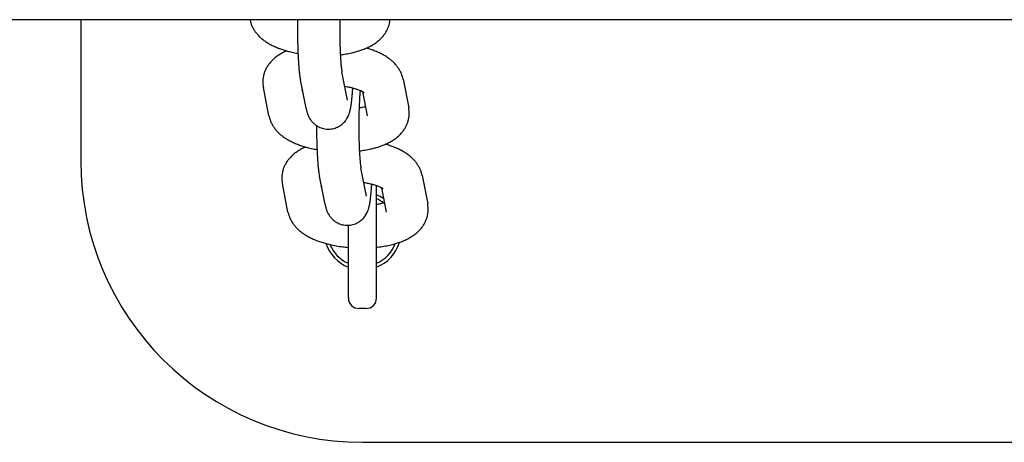
# Model space of a CAD drawing. Units: millimetres. Extents: x 2188 to 9223, y -5291 to 2209.
# Drawn here: x 7827 to 7967, y -1621 to -1561 of the extents above; entities that cross this region are included whole.
import ezdxf

# ---------------------------------------------------------------- set-up
doc = ezdxf.new("R2010")
doc.units = ezdxf.units.MM
doc.linetypes.add('K5LT_BASIC', pattern=[0])
doc.layers.add('Системный слой', color=7, linetype='Continuous')

msp = doc.modelspace()

# ---------------------------------------------------------------- linework, layer by layer
at = {"layer": 'Системный слой', "color": 18, "linetype": 'K5LT_BASIC', "true_color": 0x000000}
for p, q in [((8726.1, -1561.34), (5753.43, -1561.34)), ((7835.43, -1561.34), (7835.43, -1581.34)), ((7859.46, -1561.34), (7859.46, -1561.34)), ((7873.41, -1561.34), (7873.41, -1561.34)), ((7873.41, -1561.34), (7873.41, -1561.34)), ((7873.31, -1572.75), (7872.51, -1568.72)), ((7867.42, -1573.92), (7866.62, -1569.88)), ((7881.2, -1569.79), (7882, -1573.83)), ((7862.16, -1574.99), (7861.36, -1570.95)), ((7866.8, -1571.4), (7866.8, -1571.4)), ((7875.43, -1571.55), (7876.11, -1574.99)), ((7876.11, -1574.99), (7876.11, -1574.99)), ((7876.01, -1586.4), (7875.21, -1582.37)), ((7870.12, -1587.57), (7869.33, -1583.53)), ((7883.9, -1583.44), (7884.7, -1587.48)), ((7864.86, -1588.64), (7864.06, -1584.6)), ((7869.5, -1585.05), (7869.51, -1585.05)), ((7877.43, -1600.84), (7877.43, -1584.91)), ((7878.13, -1585.2), (7878.81, -1588.64)), ((7878.81, -1588.64), (7878.81, -1588.64)), ((7873.43, -1600.84), (7873.43, -1590.52)), ((7875.93, -1602.34), (7874.93, -1602.34)), ((7875.43, -1621.34), (8245.43, -1621.34))]:
    msp.add_line(p, q, dxfattribs=at)
for centre, radius, start, end in [((7875.43, -1581.34), 40, 180, 270), ((7875.43, -1591.34), 5.5, 56.8617, 68.6763), ((7875.43, -1591.34), 5, 52.6845, 66.4218), ((7875.43, -1591.34), 5.5, 198.7403, 248.6763), ((7875.43, -1591.34), 5, 202.5405, 246.4218), ((7875.43, -1591.34), 5.5, 291.3237, 343.0102), ((7875.43, -1591.34), 5, 293.5782, 338.9411), ((7874.93, -1600.84), 1.5, 180, 270), ((7875.93, -1600.84), 1.5, 270, 0)]:
    msp.add_arc(centre, radius, start, end, dxfattribs=at)
for points, knots in [([(7859.46, -1561.34), (7859.49, -1561.49), (7859.53, -1561.64), (7859.62, -1561.93), (7859.67, -1562.08), (7859.8, -1562.37), (7859.87, -1562.51), (7860.04, -1562.79), (7860.12, -1562.93), (7860.32, -1563.2), (7860.43, -1563.33), (7860.66, -1563.59), (7860.79, -1563.72), (7861.05, -1563.96), (7861.18, -1564.07), (7861.4, -1564.24), (7861.48, -1564.3), (7861.64, -1564.41), (7861.73, -1564.47), (7861.98, -1564.63), (7862.16, -1564.74), (7862.52, -1564.93), (7862.7, -1565.03), (7863.09, -1565.2), (7863.28, -1565.29), (7863.69, -1565.44), (7863.89, -1565.52), (7864.29, -1565.65), (7864.48, -1565.7), (7864.7, -1565.77), (7864.73, -1565.78), (7864.97, -1565.85), (7865.2, -1565.9), (7865.71, -1566.02), (7865.99, -1566.07), (7866.28, -1566.13)], [0, 0, 0, 0, 1.466275, 1.466275, 2.966174, 2.966174, 4.516963, 4.516963, 6.13642, 6.13642, 7.844087, 7.844087, 9.658652, 9.658652, 11.412789, 11.412789, 12.434659, 12.434659, 13.452698, 13.452698, 15.488448, 15.488448, 17.521148, 17.521148, 19.5517, 19.5517, 21.580768, 21.580768, 23.349887, 23.349887, 23.609836, 23.609836, 25.638904, 25.638904, 28.093478, 28.093478, 28.093478, 28.093478]), ([(7866.22, -1561.34), (7866.22, -1561.41), (7866.22, -1561.49), (7866.22, -1561.87), (7866.21, -1562.17), (7866.21, -1562.55), (7866.21, -1562.64), (7866.21, -1562.94), (7866.21, -1563.16), (7866.22, -1563.68), (7866.22, -1563.98), (7866.23, -1564.57), (7866.23, -1564.86), (7866.24, -1565.17), (7866.24, -1565.2), (7866.25, -1565.48), (7866.26, -1565.74), (7866.27, -1566.04), (7866.27, -1566.08), (7866.29, -1566.35), (7866.3, -1566.57), (7866.32, -1567.03), (7866.34, -1567.28), (7866.37, -1567.74), (7866.38, -1567.97), (7866.42, -1568.39), (7866.44, -1568.59), (7866.48, -1568.97), (7866.51, -1569.15), (7866.55, -1569.43), (7866.56, -1569.54), (7866.59, -1569.72), (7866.61, -1569.8), (7866.62, -1569.88)], [49.706539, 49.706539, 49.706539, 49.706539, 50.34113, 50.34113, 52.771559, 52.771559, 53.464533, 53.464533, 55.213509, 55.213509, 57.653273, 57.653273, 60.081589, 60.081589, 60.277686, 60.277686, 62.498617, 62.498617, 62.92702, 62.92702, 64.903478, 64.903478, 67.29412, 67.29412, 69.666677, 69.666677, 72.014112, 72.014112, 74.323835, 74.323835, 75.844792, 75.844792, 77, 77, 77, 77]), ([(7872.23, -1561.34), (7872.22, -1561.59), (7872.22, -1561.85), (7872.21, -1562.39), (7872.21, -1562.67), (7872.21, -1563.24), (7872.21, -1563.52), (7872.22, -1564.08), (7872.23, -1564.35), (7872.23, -1564.66), (7872.23, -1564.7), (7872.24, -1564.96), (7872.25, -1565.19), (7872.26, -1565.67), (7872.27, -1565.91), (7872.29, -1566.2), (7872.29, -1566.26), (7872.29, -1566.37), (7872.3, -1566.43), (7872.31, -1566.61), (7872.31, -1566.72), (7872.33, -1567.04), (7872.35, -1567.24), (7872.38, -1567.61), (7872.39, -1567.78), (7872.42, -1568.04), (7872.43, -1568.13), (7872.45, -1568.34), (7872.47, -1568.45), (7872.49, -1568.58), (7872.49, -1568.62), (7872.5, -1568.68), (7872.51, -1568.7), (7872.51, -1568.72)], [18.003595, 18.003595, 18.003595, 18.003595, 20.105473, 20.105473, 22.358393, 22.358393, 24.62015, 24.62015, 26.869342, 26.869342, 27.170082, 27.170082, 29.103898, 29.103898, 31.320595, 31.320595, 31.81932, 31.81932, 32.409798, 32.409798, 33.514903, 33.514903, 35.680046, 35.680046, 37.805823, 37.805823, 39.205518, 39.205518, 41.216709, 41.216709, 42.228182, 42.228182, 43, 43, 43, 43]), ([(7872.29, -1566.31), (7872.56, -1566.27), (7872.83, -1566.24), (7873.38, -1566.15), (7873.66, -1566.09), (7874.01, -1566.01), (7874.09, -1565.99), (7874.35, -1565.92), (7874.55, -1565.87), (7874.95, -1565.76), (7875.16, -1565.69), (7875.56, -1565.54), (7875.76, -1565.47), (7875.96, -1565.38), (7875.97, -1565.37), (7876.16, -1565.29), (7876.33, -1565.21), (7876.68, -1565.03), (7876.85, -1564.93), (7877.19, -1564.72), (7877.35, -1564.61), (7877.66, -1564.37), (7877.81, -1564.24), (7878.08, -1563.99), (7878.21, -1563.85), (7878.44, -1563.58), (7878.54, -1563.44), (7878.73, -1563.16), (7878.82, -1563.02), (7878.97, -1562.73), (7879.04, -1562.58), (7879.15, -1562.29), (7879.2, -1562.14), (7879.28, -1561.84), (7879.31, -1561.69), (7879.34, -1561.47), (7879.35, -1561.4), (7879.36, -1561.34)], [44.557905, 44.557905, 44.557905, 44.557905, 46.845004, 46.845004, 49.39962, 49.39962, 50.081931, 50.081931, 51.904201, 51.904201, 53.986743, 53.986743, 56.00595, 56.00595, 56.15018, 56.15018, 58.022086, 58.022086, 60.034039, 60.034039, 62.040767, 62.040767, 64.00531, 64.00531, 65.837654, 65.837654, 67.553771, 67.553771, 69.175213, 69.175213, 70.725321, 70.725321, 72.223115, 72.223115, 73.686697, 73.686697, 74.315218, 74.315218, 74.315218, 74.315218]), ([(7864.67, -1565.76), (7864.61, -1565.79), (7864.56, -1565.81), (7864.31, -1565.92), (7864.13, -1566.02), (7863.78, -1566.21), (7863.61, -1566.32), (7863.36, -1566.49), (7863.27, -1566.55), (7863.11, -1566.67), (7863.03, -1566.73), (7862.81, -1566.92), (7862.67, -1567.05), (7862.42, -1567.31), (7862.3, -1567.45), (7862.09, -1567.72), (7861.99, -1567.86), (7861.81, -1568.15), (7861.74, -1568.29), (7861.6, -1568.58), (7861.54, -1568.73), (7861.44, -1569.03), (7861.4, -1569.18), (7861.34, -1569.48), (7861.31, -1569.63), (7861.29, -1569.94), (7861.28, -1570.09), (7861.29, -1570.4), (7861.3, -1570.55), (7861.33, -1570.78), (7861.34, -1570.87), (7861.36, -1570.95)], [55.430313, 55.430313, 55.430313, 55.430313, 56.036232, 56.036232, 58.037868, 58.037868, 60.034321, 60.034321, 61.074363, 61.074363, 62.083324, 62.083324, 63.966056, 63.966056, 65.723915, 65.723915, 67.375531, 67.375531, 68.943825, 68.943825, 70.44985, 70.44985, 71.912167, 71.912167, 73.346771, 73.346771, 74.768632, 74.768632, 76.189251, 76.189251, 77, 77, 77, 77]), ([(7881.2, -1569.79), (7881.17, -1569.64), (7881.13, -1569.49), (7881.04, -1569.19), (7880.98, -1569.05), (7880.85, -1568.76), (7880.78, -1568.62), (7880.62, -1568.34), (7880.53, -1568.2), (7880.33, -1567.93), (7880.23, -1567.8), (7879.99, -1567.54), (7879.87, -1567.41), (7879.63, -1567.19), (7879.52, -1567.1), (7879.33, -1566.95), (7879.25, -1566.88), (7879.09, -1566.77), (7879, -1566.71), (7878.83, -1566.6), (7878.75, -1566.54), (7878.49, -1566.38), (7878.31, -1566.28), (7877.94, -1566.1), (7877.75, -1566.01), (7877.36, -1565.84), (7877.16, -1565.76), (7876.75, -1565.61), (7876.54, -1565.53), (7876.21, -1565.43), (7876.1, -1565.4), (7875.99, -1565.37)], [0, 0, 0, 0, 1.45032, 1.45032, 2.930922, 2.930922, 4.4627, 4.4627, 6.061282, 6.061282, 7.74742, 7.74742, 9.538983, 9.538983, 10.97765, 10.97765, 11.985475, 11.985475, 12.9933, 12.9933, 13.997635, 13.997635, 16.006095, 16.006095, 18.01189, 18.01189, 20.015824, 20.015824, 22.019758, 22.019758, 23.050582, 23.050582, 23.050582, 23.050582]), ([(7866.91, -1571.34), (7866.9, -1571.34), (7866.88, -1571.35), (7866.85, -1571.37), (7866.83, -1571.38), (7866.8, -1571.4), (7866.8, -1571.4), (7866.8, -1571.4)], [32.466434, 32.466434, 32.466434, 32.466434, 32.903598, 32.903598, 33.88679, 33.88679, 35, 35, 35, 35]), ([(7867.42, -1573.92), (7867.44, -1573.99), (7867.45, -1574.06), (7867.48, -1574.2), (7867.5, -1574.26), (7867.53, -1574.4), (7867.55, -1574.46), (7867.6, -1574.6), (7867.62, -1574.66), (7867.66, -1574.79), (7867.69, -1574.86), (7867.75, -1575.01), (7867.79, -1575.09), (7867.83, -1575.17), (7867.83, -1575.17), (7867.86, -1575.21), (7867.88, -1575.25), (7867.9, -1575.3), (7867.9, -1575.3), (7867.96, -1575.38), (7868, -1575.46), (7868.11, -1575.61), (7868.16, -1575.68), (7868.29, -1575.84), (7868.37, -1575.93), (7868.55, -1576.1), (7868.65, -1576.18), (7868.8, -1576.3), (7868.86, -1576.34), (7868.96, -1576.41), (7869.01, -1576.43), (7869.16, -1576.52), (7869.27, -1576.58), (7869.5, -1576.68), (7869.61, -1576.72), (7869.85, -1576.79), (7869.97, -1576.81), (7870.21, -1576.85), (7870.34, -1576.87), (7870.55, -1576.88), (7870.64, -1576.87), (7870.76, -1576.87), (7870.79, -1576.87), (7870.95, -1576.86), (7871.07, -1576.84), (7871.31, -1576.79), (7871.43, -1576.76), (7871.67, -1576.68), (7871.78, -1576.63), (7872, -1576.53), (7872.11, -1576.47), (7872.32, -1576.34), (7872.42, -1576.27), (7872.61, -1576.12), (7872.7, -1576.03), (7872.87, -1575.86), (7872.95, -1575.77), (7873.06, -1575.63), (7873.09, -1575.58), (7873.19, -1575.43), (7873.25, -1575.34), (7873.31, -1575.23), (7873.31, -1575.22), (7873.37, -1575.12), (7873.41, -1575.02), (7873.49, -1574.85), (7873.52, -1574.78), (7873.57, -1574.64), (7873.59, -1574.58), (7873.62, -1574.46), (7873.64, -1574.4), (7873.67, -1574.28), (7873.69, -1574.22), (7873.71, -1574.13), (7873.71, -1574.11), (7873.72, -1574.07), (7873.72, -1574.06), (7873.74, -1574), (7873.75, -1573.94), (7873.77, -1573.81), (7873.79, -1573.74), (7873.81, -1573.6), (7873.82, -1573.53), (7873.84, -1573.39), (7873.85, -1573.32), (7873.88, -1573.11), (7873.9, -1572.96), (7873.93, -1572.65), (7873.95, -1572.5), (7873.96, -1572.33), (7873.96, -1572.33), (7873.98, -1572.11), (7874, -1571.91), (7874.03, -1571.49), (7874.04, -1571.27), (7874.06, -1571.06)], [0, 0, 0, 0, 1.039441, 1.039441, 1.998592, 1.998592, 2.957742, 2.957742, 3.806469, 3.806469, 4.636924, 4.636924, 5.573142, 5.573142, 5.582903, 5.582903, 6.043551, 6.043551, 6.050769, 6.050769, 6.984369, 6.984369, 7.704095, 7.704095, 8.784813, 8.784813, 9.830453, 9.830453, 10.401803, 10.401803, 10.858928, 10.858928, 11.878391, 11.878391, 12.892928, 12.892928, 13.904744, 13.904744, 14.915126, 14.915126, 15.64956, 15.64956, 15.924925, 15.924925, 16.934821, 16.934821, 17.945523, 17.945523, 18.957969, 18.957969, 19.973633, 19.973633, 20.995059, 20.995059, 22.02693, 22.02693, 23.078298, 23.078298, 23.624095, 23.624095, 24.691717, 24.691717, 24.802943, 24.802943, 25.876036, 25.876036, 26.83581, 26.83581, 27.664832, 27.664832, 28.493854, 28.493854, 29.364269, 29.364269, 29.758441, 29.758441, 29.861114, 29.861114, 30.750163, 30.750163, 31.741884, 31.741884, 32.724627, 32.724627, 33.684351, 33.684351, 35.603799, 35.603799, 37.423932, 37.423932, 37.464606, 37.464606, 39.765299, 39.765299, 41.853232, 41.853232, 41.853232, 41.853232]), ([(7875.67, -1571.7), (7875.68, -1571.71), (7875.68, -1571.71), (7875.66, -1571.7), (7875.65, -1571.68), (7875.6, -1571.65), (7875.57, -1571.63), (7875.5, -1571.59), (7875.47, -1571.57), (7875.42, -1571.55), (7875.41, -1571.54), (7875.35, -1571.51), (7875.3, -1571.48), (7875.23, -1571.46), (7875.23, -1571.45), (7875.19, -1571.44), (7875.15, -1571.42), (7875.08, -1571.39), (7875.06, -1571.38), (7874.96, -1571.34), (7874.88, -1571.31), (7874.66, -1571.24), (7874.52, -1571.19), (7874.27, -1571.12), (7874.16, -1571.09), (7874, -1571.05), (7873.94, -1571.03), (7873.69, -1570.97), (7873.5, -1570.93), (7873.18, -1570.88), (7873.05, -1570.86), (7872.93, -1570.84)], [0, 0, 0, 0, 1.043716, 1.043716, 2.071207, 2.071207, 3.086869, 3.086869, 3.892854, 3.892854, 4.094426, 4.094426, 5.096589, 5.096589, 5.140645, 5.140645, 5.742951, 5.742951, 6.098752, 6.098752, 7.100915, 7.100915, 8.710592, 8.710592, 9.758305, 9.758305, 10.329735, 10.329735, 12.072528, 12.072528, 13.125885, 13.125885, 13.125885, 13.125885]), ([(7875.11, -1571.4), (7875.1, -1571.45), (7875.1, -1571.51), (7875.08, -1571.72), (7875.06, -1571.9), (7875.03, -1572.28), (7875.02, -1572.49), (7875, -1572.92), (7874.99, -1573.16), (7874.97, -1573.56), (7874.96, -1573.73), (7874.95, -1573.98), (7874.95, -1574.06), (7874.94, -1574.4), (7874.93, -1574.67), (7874.93, -1574.95), (7874.93, -1574.97), (7874.92, -1575.24), (7874.92, -1575.5), (7874.91, -1576.04), (7874.91, -1576.32), (7874.91, -1576.89), (7874.92, -1577.17), (7874.92, -1577.73), (7874.93, -1578), (7874.93, -1578.31), (7874.93, -1578.35), (7874.94, -1578.61), (7874.95, -1578.84), (7874.96, -1579.32), (7874.97, -1579.56), (7874.99, -1579.85), (7874.99, -1579.91), (7875, -1580.02), (7875, -1580.08), (7875.01, -1580.26), (7875.01, -1580.37), (7875.03, -1580.69), (7875.05, -1580.89), (7875.08, -1581.26), (7875.09, -1581.43), (7875.12, -1581.69), (7875.13, -1581.78), (7875.15, -1581.99), (7875.17, -1582.1), (7875.19, -1582.23), (7875.19, -1582.27), (7875.2, -1582.33), (7875.21, -1582.35), (7875.21, -1582.37)], [6.331316, 6.331316, 6.331316, 6.331316, 7.036231, 7.036231, 9.127417, 9.127417, 11.267009, 11.267009, 13.442079, 13.442079, 14.943362, 14.943362, 15.643865, 15.643865, 17.86637, 17.86637, 18.003595, 18.003595, 20.105473, 20.105473, 22.358393, 22.358393, 24.62015, 24.62015, 26.869342, 26.869342, 27.170082, 27.170082, 29.103898, 29.103898, 31.320595, 31.320595, 31.81932, 31.81932, 32.409798, 32.409798, 33.514903, 33.514903, 35.680046, 35.680046, 37.805823, 37.805823, 39.205518, 39.205518, 41.216709, 41.216709, 42.228182, 42.228182, 43, 43, 43, 43]), ([(7875.85, -1573.68), (7875.85, -1573.68), (7875.84, -1573.68), (7875.72, -1573.72), (7875.59, -1573.76), (7875.3, -1573.83), (7875.15, -1573.86), (7874.98, -1573.89), (7874.97, -1573.9), (7874.96, -1573.9)], [5.926609, 5.926609, 5.926609, 5.926609, 5.975229, 5.975229, 7.551539, 7.551539, 9.108012, 9.108012, 9.2423, 9.2423, 9.2423, 9.2423]), ([(7874.99, -1579.96), (7875.26, -1579.92), (7875.53, -1579.89), (7876.08, -1579.8), (7876.36, -1579.74), (7876.71, -1579.66), (7876.79, -1579.64), (7877.05, -1579.57), (7877.25, -1579.52), (7877.65, -1579.41), (7877.86, -1579.34), (7878.27, -1579.19), (7878.46, -1579.12), (7878.66, -1579.03), (7878.68, -1579.02), (7878.86, -1578.94), (7879.03, -1578.86), (7879.38, -1578.68), (7879.55, -1578.58), (7879.89, -1578.37), (7880.05, -1578.26), (7880.36, -1578.02), (7880.51, -1577.89), (7880.78, -1577.64), (7880.91, -1577.5), (7881.14, -1577.23), (7881.25, -1577.09), (7881.44, -1576.81), (7881.52, -1576.67), (7881.67, -1576.38), (7881.74, -1576.23), (7881.85, -1575.94), (7881.9, -1575.79), (7881.98, -1575.49), (7882.01, -1575.34), (7882.04, -1575.12), (7882.05, -1575.05), (7882.06, -1574.9), (7882.07, -1574.81), (7882.08, -1574.58), (7882.07, -1574.42), (7882.05, -1574.12), (7882.03, -1573.97), (7882, -1573.83)], [44.557905, 44.557905, 44.557905, 44.557905, 46.845004, 46.845004, 49.39962, 49.39962, 50.081931, 50.081931, 51.904201, 51.904201, 53.986743, 53.986743, 56.00595, 56.00595, 56.15018, 56.15018, 58.022086, 58.022086, 60.034039, 60.034039, 62.040767, 62.040767, 64.00531, 64.00531, 65.837654, 65.837654, 67.553771, 67.553771, 69.175213, 69.175213, 70.725321, 70.725321, 72.223115, 72.223115, 73.686697, 73.686697, 74.315218, 74.315218, 75.130336, 75.130336, 76.569131, 76.569131, 78, 78, 78, 78]), ([(7862.16, -1574.99), (7862.19, -1575.14), (7862.23, -1575.29), (7862.32, -1575.58), (7862.38, -1575.73), (7862.5, -1576.02), (7862.58, -1576.16), (7862.74, -1576.44), (7862.83, -1576.58), (7863.02, -1576.85), (7863.13, -1576.98), (7863.36, -1577.24), (7863.49, -1577.37), (7863.75, -1577.61), (7863.88, -1577.72), (7864.1, -1577.89), (7864.18, -1577.95), (7864.34, -1578.06), (7864.43, -1578.12), (7864.68, -1578.28), (7864.86, -1578.39), (7865.22, -1578.58), (7865.41, -1578.68), (7865.79, -1578.85), (7865.99, -1578.94), (7866.39, -1579.09), (7866.6, -1579.17), (7866.99, -1579.3), (7867.18, -1579.35), (7867.4, -1579.42), (7867.43, -1579.43), (7867.68, -1579.5), (7867.9, -1579.55), (7868.41, -1579.67), (7868.7, -1579.72), (7868.98, -1579.78)], [0, 0, 0, 0, 1.466275, 1.466275, 2.966174, 2.966174, 4.516963, 4.516963, 6.13642, 6.13642, 7.844087, 7.844087, 9.658652, 9.658652, 11.412789, 11.412789, 12.434659, 12.434659, 13.452698, 13.452698, 15.488448, 15.488448, 17.521148, 17.521148, 19.5517, 19.5517, 21.580768, 21.580768, 23.349887, 23.349887, 23.609836, 23.609836, 25.638904, 25.638904, 28.093478, 28.093478, 28.093478, 28.093478]), ([(7868.91, -1576.37), (7868.91, -1576.59), (7868.91, -1576.81), (7868.92, -1577.33), (7868.92, -1577.63), (7868.93, -1578.22), (7868.94, -1578.51), (7868.94, -1578.82), (7868.95, -1578.85), (7868.95, -1579.13), (7868.96, -1579.39), (7868.97, -1579.69), (7868.98, -1579.73), (7868.99, -1580), (7869, -1580.22), (7869.02, -1580.68), (7869.04, -1580.93), (7869.07, -1581.39), (7869.09, -1581.62), (7869.12, -1582.04), (7869.14, -1582.24), (7869.18, -1582.62), (7869.21, -1582.8), (7869.25, -1583.08), (7869.26, -1583.19), (7869.29, -1583.37), (7869.31, -1583.45), (7869.33, -1583.53)], [53.464533, 53.464533, 53.464533, 53.464533, 55.213509, 55.213509, 57.653273, 57.653273, 60.081589, 60.081589, 60.277686, 60.277686, 62.498617, 62.498617, 62.92702, 62.92702, 64.903478, 64.903478, 67.29412, 67.29412, 69.666677, 69.666677, 72.014112, 72.014112, 74.323835, 74.323835, 75.844792, 75.844792, 77, 77, 77, 77]), ([(7867.37, -1579.41), (7867.31, -1579.44), (7867.26, -1579.46), (7867.01, -1579.57), (7866.83, -1579.67), (7866.48, -1579.86), (7866.31, -1579.97), (7866.06, -1580.14), (7865.98, -1580.2), (7865.81, -1580.32), (7865.73, -1580.38), (7865.51, -1580.57), (7865.37, -1580.7), (7865.12, -1580.96), (7865, -1581.1), (7864.79, -1581.37), (7864.69, -1581.51), (7864.52, -1581.8), (7864.44, -1581.94), (7864.3, -1582.23), (7864.24, -1582.38), (7864.14, -1582.68), (7864.1, -1582.83), (7864.04, -1583.13), (7864.02, -1583.29), (7863.99, -1583.59), (7863.98, -1583.74), (7863.99, -1584.05), (7864, -1584.2), (7864.03, -1584.43), (7864.04, -1584.52), (7864.06, -1584.6)], [55.430313, 55.430313, 55.430313, 55.430313, 56.036232, 56.036232, 58.037868, 58.037868, 60.034321, 60.034321, 61.074363, 61.074363, 62.083324, 62.083324, 63.966056, 63.966056, 65.723915, 65.723915, 67.375531, 67.375531, 68.943825, 68.943825, 70.44985, 70.44985, 71.912167, 71.912167, 73.346771, 73.346771, 74.768632, 74.768632, 76.189251, 76.189251, 77, 77, 77, 77]), ([(7883.9, -1583.44), (7883.87, -1583.29), (7883.83, -1583.14), (7883.74, -1582.84), (7883.68, -1582.7), (7883.56, -1582.41), (7883.48, -1582.27), (7883.32, -1581.99), (7883.23, -1581.85), (7883.04, -1581.58), (7882.93, -1581.45), (7882.69, -1581.19), (7882.57, -1581.06), (7882.33, -1580.84), (7882.22, -1580.75), (7882.03, -1580.6), (7881.95, -1580.54), (7881.79, -1580.42), (7881.7, -1580.36), (7881.53, -1580.25), (7881.45, -1580.19), (7881.19, -1580.03), (7881.01, -1579.94), (7880.64, -1579.75), (7880.45, -1579.66), (7880.06, -1579.49), (7879.86, -1579.41), (7879.45, -1579.26), (7879.24, -1579.18), (7878.91, -1579.08), (7878.8, -1579.05), (7878.69, -1579.02)], [0, 0, 0, 0, 1.45032, 1.45032, 2.930922, 2.930922, 4.4627, 4.4627, 6.061282, 6.061282, 7.74742, 7.74742, 9.538983, 9.538983, 10.97765, 10.97765, 11.985475, 11.985475, 12.9933, 12.9933, 13.997635, 13.997635, 16.006095, 16.006095, 18.01189, 18.01189, 20.015824, 20.015824, 22.019758, 22.019758, 23.050582, 23.050582, 23.050582, 23.050582]), ([(7869.61, -1584.99), (7869.6, -1584.99), (7869.59, -1585), (7869.55, -1585.02), (7869.53, -1585.03), (7869.5, -1585.05), (7869.5, -1585.05), (7869.5, -1585.05)], [32.466434, 32.466434, 32.466434, 32.466434, 32.903598, 32.903598, 33.88679, 33.88679, 35, 35, 35, 35]), ([(7870.12, -1587.57), (7870.14, -1587.64), (7870.15, -1587.71), (7870.18, -1587.85), (7870.2, -1587.91), (7870.24, -1588.05), (7870.26, -1588.11), (7870.3, -1588.25), (7870.32, -1588.31), (7870.37, -1588.44), (7870.39, -1588.51), (7870.45, -1588.66), (7870.49, -1588.74), (7870.54, -1588.82), (7870.54, -1588.82), (7870.56, -1588.86), (7870.58, -1588.9), (7870.6, -1588.95), (7870.6, -1588.95), (7870.66, -1589.03), (7870.71, -1589.11), (7870.81, -1589.26), (7870.86, -1589.33), (7870.99, -1589.49), (7871.07, -1589.58), (7871.25, -1589.75), (7871.35, -1589.83), (7871.5, -1589.95), (7871.56, -1589.99), (7871.66, -1590.06), (7871.71, -1590.08), (7871.86, -1590.17), (7871.97, -1590.23), (7872.2, -1590.33), (7872.31, -1590.37), (7872.55, -1590.44), (7872.67, -1590.46), (7872.91, -1590.5), (7873.04, -1590.52), (7873.25, -1590.53), (7873.34, -1590.52), (7873.46, -1590.52), (7873.5, -1590.52), (7873.65, -1590.51), (7873.77, -1590.49), (7874.01, -1590.44), (7874.13, -1590.41), (7874.37, -1590.33), (7874.48, -1590.29), (7874.7, -1590.18), (7874.81, -1590.12), (7875.02, -1589.99), (7875.12, -1589.92), (7875.31, -1589.77), (7875.4, -1589.68), (7875.57, -1589.51), (7875.65, -1589.42), (7875.76, -1589.28), (7875.79, -1589.23), (7875.89, -1589.08), (7875.95, -1588.99), (7876.01, -1588.88), (7876.01, -1588.87), (7876.07, -1588.77), (7876.12, -1588.67), (7876.19, -1588.5), (7876.22, -1588.43), (7876.27, -1588.29), (7876.29, -1588.23), (7876.32, -1588.11), (7876.34, -1588.05), (7876.37, -1587.93), (7876.39, -1587.87), (7876.41, -1587.78), (7876.41, -1587.76), (7876.42, -1587.72), (7876.42, -1587.71), (7876.44, -1587.65), (7876.45, -1587.59), (7876.48, -1587.46), (7876.49, -1587.39), (7876.51, -1587.25), (7876.52, -1587.18), (7876.54, -1587.04), (7876.55, -1586.97), (7876.58, -1586.76), (7876.6, -1586.61), (7876.63, -1586.3), (7876.65, -1586.15), (7876.66, -1585.98), (7876.66, -1585.98), (7876.68, -1585.76), (7876.7, -1585.56), (7876.73, -1585.14), (7876.74, -1584.92), (7876.76, -1584.71)], [0, 0, 0, 0, 1.039441, 1.039441, 1.998592, 1.998592, 2.957742, 2.957742, 3.806469, 3.806469, 4.636924, 4.636924, 5.573142, 5.573142, 5.582903, 5.582903, 6.043551, 6.043551, 6.050769, 6.050769, 6.984369, 6.984369, 7.704095, 7.704095, 8.784813, 8.784813, 9.830453, 9.830453, 10.401803, 10.401803, 10.858928, 10.858928, 11.878391, 11.878391, 12.892928, 12.892928, 13.904744, 13.904744, 14.915126, 14.915126, 15.64956, 15.64956, 15.924925, 15.924925, 16.934821, 16.934821, 17.945523, 17.945523, 18.957969, 18.957969, 19.973633, 19.973633, 20.995059, 20.995059, 22.02693, 22.02693, 23.078298, 23.078298, 23.624095, 23.624095, 24.691717, 24.691717, 24.802943, 24.802943, 25.876036, 25.876036, 26.83581, 26.83581, 27.664832, 27.664832, 28.493854, 28.493854, 29.364269, 29.364269, 29.758441, 29.758441, 29.861114, 29.861114, 30.750163, 30.750163, 31.741884, 31.741884, 32.724627, 32.724627, 33.684351, 33.684351, 35.603799, 35.603799, 37.423932, 37.423932, 37.464606, 37.464606, 39.765299, 39.765299, 41.853232, 41.853232, 41.853232, 41.853232]), ([(7878.37, -1585.35), (7878.38, -1585.36), (7878.38, -1585.36), (7878.36, -1585.35), (7878.35, -1585.33), (7878.3, -1585.3), (7878.27, -1585.28), (7878.2, -1585.24), (7878.17, -1585.22), (7878.12, -1585.2), (7878.11, -1585.19), (7878.05, -1585.16), (7878, -1585.13), (7877.87, -1585.08), (7877.8, -1585.05), (7877.66, -1584.99), (7877.58, -1584.96), (7877.48, -1584.92), (7877.45, -1584.92), (7877.31, -1584.87), (7877.19, -1584.83), (7876.97, -1584.77), (7876.86, -1584.74), (7876.7, -1584.7), (7876.64, -1584.68), (7876.39, -1584.62), (7876.2, -1584.58), (7875.88, -1584.53), (7875.76, -1584.51), (7875.63, -1584.49)], [0, 0, 0, 0, 1.043716, 1.043716, 2.071207, 2.071207, 3.086869, 3.086869, 3.892854, 3.892854, 4.094426, 4.094426, 5.096589, 5.096589, 6.098752, 6.098752, 7.100915, 7.100915, 7.381194, 7.381194, 8.710592, 8.710592, 9.758305, 9.758305, 10.329735, 10.329735, 12.072528, 12.072528, 13.125885, 13.125885, 13.125885, 13.125885]), ([(7878.55, -1587.33), (7878.55, -1587.33), (7878.55, -1587.33), (7878.52, -1587.34), (7878.49, -1587.35), (7878.36, -1587.39), (7878.26, -1587.42), (7878.01, -1587.48), (7877.86, -1587.51), (7877.61, -1587.56), (7877.52, -1587.57), (7877.43, -1587.59)], [5.926609, 5.926609, 5.926609, 5.926609, 5.975229, 5.975229, 6.330481, 6.330481, 7.551539, 7.551539, 9.108012, 9.108012, 9.97077, 9.97077, 9.97077, 9.97077]), ([(7877.43, -1593.64), (7877.48, -1593.64), (7877.53, -1593.63), (7877.89, -1593.59), (7878.19, -1593.55), (7878.78, -1593.45), (7879.06, -1593.39), (7879.6, -1593.27), (7879.84, -1593.2), (7880.11, -1593.13), (7880.12, -1593.12), (7880.33, -1593.06), (7880.51, -1593), (7880.72, -1592.93), (7880.74, -1592.92), (7880.97, -1592.84), (7881.16, -1592.77), (7881.54, -1592.6), (7881.72, -1592.52), (7882.08, -1592.33), (7882.25, -1592.23), (7882.59, -1592.02), (7882.75, -1591.91), (7883.06, -1591.67), (7883.21, -1591.55), (7883.48, -1591.29), (7883.61, -1591.15), (7883.84, -1590.88), (7883.95, -1590.74), (7884.14, -1590.46), (7884.22, -1590.32), (7884.37, -1590.03), (7884.44, -1589.88), (7884.56, -1589.59), (7884.6, -1589.44), (7884.68, -1589.14), (7884.71, -1588.99), (7884.76, -1588.68), (7884.77, -1588.53), (7884.78, -1588.23), (7884.77, -1588.07), (7884.75, -1587.77), (7884.73, -1587.62), (7884.7, -1587.48)], [43.809041, 43.809041, 43.809041, 43.809041, 44.244786, 44.244786, 46.845004, 46.845004, 49.39962, 49.39962, 51.762814, 51.762814, 51.904201, 51.904201, 53.716989, 53.716989, 53.986743, 53.986743, 56.00595, 56.00595, 58.022086, 58.022086, 60.034039, 60.034039, 62.040767, 62.040767, 64.00531, 64.00531, 65.837654, 65.837654, 67.553771, 67.553771, 69.175213, 69.175213, 70.725321, 70.725321, 72.223115, 72.223115, 73.686697, 73.686697, 75.130336, 75.130336, 76.569131, 76.569131, 78, 78, 78, 78]), ([(7864.86, -1588.64), (7864.89, -1588.79), (7864.93, -1588.94), (7865.02, -1589.24), (7865.08, -1589.38), (7865.2, -1589.67), (7865.28, -1589.81), (7865.44, -1590.09), (7865.53, -1590.23), (7865.72, -1590.5), (7865.83, -1590.63), (7866.06, -1590.89), (7866.19, -1591.02), (7866.45, -1591.26), (7866.58, -1591.37), (7866.8, -1591.54), (7866.88, -1591.6), (7867.04, -1591.71), (7867.13, -1591.77), (7867.38, -1591.93), (7867.56, -1592.04), (7867.92, -1592.23), (7868.11, -1592.33), (7868.49, -1592.5), (7868.69, -1592.59), (7869.09, -1592.74), (7869.3, -1592.82), (7869.72, -1592.96), (7869.94, -1593.02), (7870.18, -1593.09), (7870.2, -1593.1), (7870.42, -1593.15), (7870.61, -1593.2), (7870.82, -1593.25), (7870.82, -1593.26), (7871.12, -1593.32), (7871.42, -1593.39), (7872.02, -1593.49), (7872.33, -1593.54), (7872.91, -1593.61), (7873.17, -1593.64), (7873.43, -1593.67)], [0, 0, 0, 0, 1.466275, 1.466275, 2.966174, 2.966174, 4.516963, 4.516963, 6.13642, 6.13642, 7.844087, 7.844087, 9.658652, 9.658652, 11.412789, 11.412789, 12.434659, 12.434659, 13.452698, 13.452698, 15.488448, 15.488448, 17.521148, 17.521148, 19.5517, 19.5517, 21.580768, 21.580768, 23.609836, 23.609836, 23.804135, 23.804135, 25.576389, 25.576389, 25.638904, 25.638904, 28.200001, 28.200001, 30.805808, 30.805808, 32.937352, 32.937352, 32.937352, 32.937352])]:
    msp.add_open_spline(points, degree=3, knots=knots, dxfattribs=at)

doc.saveas('drawing.dxf')
